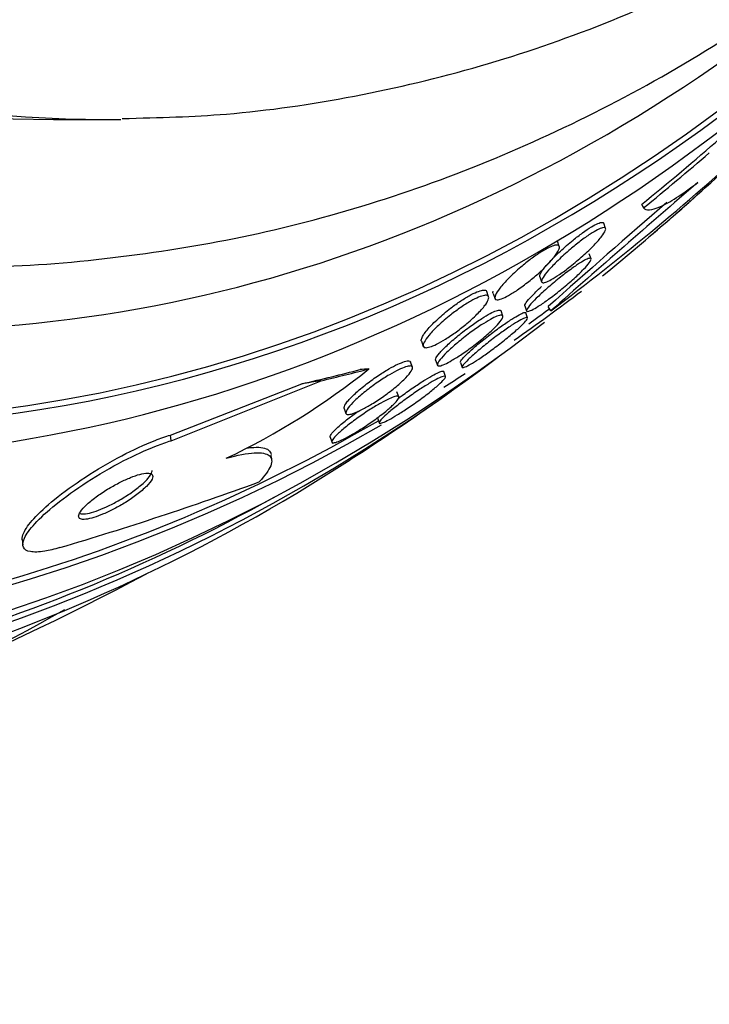
# Paper-space layout 'Layout1' of a CAD drawing. Units: millimetres. Extents: x 0 to 1478, y 0 to 2281.
# Drawn here: x 804 to 811, y 803 to 813 of the extents above; entities that cross this region are included whole.
import ezdxf
from ezdxf import colors
from ezdxf.entities.mleader import LeaderData, LeaderLine
from ezdxf.math import Vec2, Vec3

# ---------------------------------------------------------------- set-up
doc = ezdxf.new("R2010")
doc.units = ezdxf.units.MM
doc.layers.add('DV5_Défaut', color=7, linetype='Continuous')
doc.layers.add('Défaut', color=7, linetype='Continuous')

# ---------------------------------------------------------------- blocks, each defined once
blk = doc.blocks.new('_DOT')
at = {"color": 0}
blk.add_line((0, 0), (-1, 0), dxfattribs=at)
at = {"color": 0, "const_width": 0.333}
blk.add_lwpolyline([(-0.1665, 0, 1), (0.1665, 0, 1)], format="xyb", close=True, dxfattribs=at)
blk = doc.blocks.new('SE4')
at = {"layer": 'DV5_Défaut', "color": 7, "linetype": 'Continuous'}
for p, q in [((804.206, 812.317), (804.741, 812.317)), ((809.857, 811.202), (809.838, 811.256)), ((809.383, 811.018), (809.364, 811.072)), ((809.709, 810.891), (809.69, 810.943)), ((809.183, 810.709), (809.202, 810.655)), ((808.66, 810.503), (808.641, 810.557)), ((808.705, 810.538), (808.729, 810.472)), ((808.806, 810.306), (808.787, 810.358)), ((809.031, 810.41), (809.049, 810.358)), ((809.058, 810.288), (809.04, 810.34)), ((809.297, 810.36), (809.268, 810.403)), ((807.972, 810.05), (807.991, 809.995)), ((807.881, 809.783), (807.862, 809.835)), ((808.117, 809.855), (808.135, 809.803)), ((808.371, 809.832), (808.389, 809.781)), ((808.22, 809.688), (808.202, 809.738)), ((805.41, 809.03), (806.945, 809.644)), ((805.403, 809.088), (806.748, 809.612)), ((807.74, 809.478), (807.722, 809.53)), ((807.182, 809.361), (807.2, 809.309)), ((807.521, 809.263), (807.54, 809.212)), ((805.41, 809.03), (805.403, 809.088)), ((807.038, 809.066), (807.061, 809.001)), ((806.441, 808.826), (806.434, 808.883)), ((803.887, 808.02), (803.893, 807.964))]:
    blk.add_line(p, q, dxfattribs=at)
for centre, radius, start, end in [((793.615, 831.339), 26.192, 306.7781, 312.8479), ((885.49, 724.625), 114.699, 130.63101, 131.6279), ((791.751, 832.817), 28.55, 309.2766, 311.9042), ((881.125, 729.712), 108.048, 130.82812, 131.68594), ((802.734, 815.647), 7.53, 295.4953, 308.6345), ((791.751, 832.817), 28.55, 302.8648, 305.3687), ((794.432, 841.236), 34.723, 286.4633, 290.009), ((791.751, 832.817), 28.5, 286.809, 298.0622), ((794.972, 823.838), 18.997, 285.3249, 299.4876)]:
    blk.add_arc(centre, radius, start, end, dxfattribs=at)
for centre, major_axis, ratio, start_param, end_param in [((797.887, 832.817), (0, -26.834), 0.777146, 2.676281, 6.283185), ((798.296, 832.817), (0, -26.535), 0.777146, 2.735163, 6.283185), ((798.296, 832.817), (0, -26.588), 0.777146, 2.610938, 6.283185), ((799.303, 832.817), (0, -25.851), 0.777146, 2.743789, 6.134621), ((798.674, 832.817), (0, 26.346), 0.777146, 0, 3.683299), ((801.82, 832.817), (0, -23.645), 0.777146, 2.284116, 6.283185), ((799.303, 832.817), (0, 25.906), 0.777146, 0, 3.564437), ((802.633, 832.817), (0, -22.655), 0.777146, 2.480068, 6.283185), ((801.505, 832.817), (0, 23.976), 0.777146, 0, 4.029523), ((801.82, 832.817), (0, 23.585), 0.777146, 0, 3.982646), ((804.206, 832.817), (0, -20.5), 0.777146, 3.141593, 6.283185), ((804.741, 832.817), (0, -20.5), 0.777146, 3.144642, 6.283185), ((801.82, 832.817), (0, -23.645), 0.777146, 0, 0.864118), ((802.633, 832.817), (0, -22.655), 0.777146, 0, 0.631241), ((799.303, 832.817), (0, 25.906), 0.777146, 3.719425, 3.806243), ((804.741, 832.817), (0, -20.5), 0.777146, 0, 0.00967), ((803.958, 814.672), (12.753, 8.58), 0.411891, -1.347713, -1.277359), ((803.958, 814.672), (12.83, 8.631), 0.411891, -1.349284, -1.291025), ((811.908, 812.522), (-1.658, -1.116), 0.411891, 6.225513, 6.273361), ((799.303, 832.817), (0, 25.906), 0.777146, 3.63967, 3.678969), ((799.303, 832.817), (0, -25.851), 0.777146, 0.507748, 0.519834), ((798.296, 832.817), (0, -26.588), 0.777146, 0, 0.530655), ((794.397, 809.06), (15.276, 1.701), 0.089265, -0.639144, -0.569424), ((794.397, 809.06), (15.368, 1.711), 0.089265, -0.625478, -0.567762), ((806.824, 809.527), (1.988, 0.221), 0.089265, 1.24826, 1.296261), ((812.923, 809.372), (-11.926, -1.328), 0.089265, -1.055651, -1.036476), ((799.303, 832.817), (0, 25.906), 0.777146, 3.599382, 3.611456), ((799.303, 832.817), (0, -25.851), 0.777146, 0, 0.422006), ((797.887, 832.817), (0, -26.834), 0.777146, 0, 0.465311), ((798.296, 832.817), (0, -26.535), 0.777146, 0, 0.407696)]:
    blk.add_ellipse(centre, major_axis=major_axis, ratio=ratio, start_param=start_param, end_param=end_param, dxfattribs=at)
for points, knots in [([(804.91, 812.328), (805.301, 812.337), (806.041, 812.356), (807.295, 812.539), (808.581, 812.846), (809.852, 813.282), (811.087, 813.839), (812.283, 814.514), (813.433, 815.305), (814.528, 816.207), (815.563, 817.215), (816.53, 818.323), (817.424, 819.524), (818.237, 820.81), (818.964, 822.172), (819.602, 823.603), (820.096, 824.957), (820.361, 825.839), (820.463, 826.215)], [0, 0, 0, 0, 0.0509061, 0.1138446, 0.1768198, 0.2399317, 0.3032658, 0.3668864, 0.4308327, 0.4951174, 0.5597295, 0.6246388, 0.6898028, 0.7551732, 0.8207021, 0.8863465, 0.9520709, 1, 1, 1, 1]), ([(803.314, 810.821), (803.344, 810.82), (803.791, 810.802), (804.741, 810.882), (806.055, 811.077), (807.367, 811.411), (808.65, 811.867), (809.903, 812.446), (811.117, 813.144), (812.286, 813.957), (813.402, 814.882), (814.459, 815.912), (815.208, 816.765), (815.607, 817.267), (815.69, 817.373)], [0, 0, 0, 0, 0.005933, 0.102107, 0.19826, 0.294469, 0.390816, 0.487365, 0.58416, 0.681222, 0.778549, 0.876123, 0.973912, 1, 1, 1, 1]), ([(810.246, 811.413), (810.257, 811.397), (810.277, 811.39), (810.334, 811.394), (810.371, 811.405), (810.463, 811.447), (810.518, 811.477), (810.645, 811.559), (810.718, 811.611), (810.8, 811.673)], [0, 0, 0, 0, 0.25, 0.25, 0.5, 0.5, 0.75, 0.75, 1, 1, 1, 1]), ([(809.205, 810.764), (809.223, 810.791), (809.25, 810.825), (809.285, 810.862), (809.316, 810.896), (809.354, 810.933), (809.395, 810.971), (809.435, 811.008), (809.479, 811.046), (809.524, 811.083), (809.556, 811.109), (809.59, 811.135), (809.622, 811.158), (809.653, 811.181), (809.684, 811.201), (809.711, 811.218), (809.737, 811.233), (809.759, 811.245), (809.777, 811.253), (809.795, 811.261), (809.81, 811.265), (809.82, 811.265), (809.83, 811.266), (809.836, 811.262), (809.838, 811.256)], [0, 0, 0, 0, 0.177118, 0.177118, 0.177118, 0.334688, 0.334688, 0.334688, 0.484944, 0.484944, 0.484944, 0.592815, 0.592815, 0.592815, 0.701214, 0.701214, 0.701214, 0.801447, 0.801447, 0.801447, 0.902204, 0.902204, 0.902204, 1, 1, 1, 1]), ([(809.202, 810.656), (809.199, 810.665), (809.205, 810.681), (809.217, 810.701), (809.229, 810.721), (809.248, 810.746), (809.273, 810.774), (809.299, 810.804), (809.332, 810.839), (809.37, 810.876), (809.408, 810.912), (809.451, 810.952), (809.496, 810.99), (809.529, 811.018), (809.564, 811.047), (809.598, 811.073), (809.633, 811.099), (809.667, 811.124), (809.698, 811.144), (809.726, 811.162), (809.752, 811.178), (809.774, 811.189), (809.795, 811.199), (809.812, 811.206), (809.825, 811.21), (809.839, 811.213), (809.849, 811.212), (809.853, 811.208), (809.859, 811.203), (809.859, 811.193), (809.854, 811.18), (809.848, 811.165), (809.835, 811.145), (809.818, 811.122), (809.798, 811.096), (809.771, 811.065), (809.739, 811.032), (809.706, 810.997), (809.666, 810.959), (809.623, 810.921), (809.583, 810.885), (809.538, 810.848), (809.495, 810.813), (809.457, 810.784), (809.419, 810.755), (809.384, 810.732), (809.354, 810.711), (809.325, 810.693), (809.301, 810.68), (809.278, 810.667), (809.259, 810.658), (809.244, 810.653), (809.228, 810.647), (809.217, 810.646), (809.21, 810.648), (809.206, 810.65), (809.203, 810.652), (809.202, 810.656)], [0, 0, 0, 0, 0.061812, 0.061812, 0.061812, 0.12334, 0.12334, 0.12334, 0.190023, 0.190023, 0.190023, 0.256165, 0.256165, 0.256165, 0.304835, 0.304835, 0.304835, 0.353834, 0.353834, 0.353834, 0.397802, 0.397802, 0.397802, 0.440251, 0.440251, 0.440251, 0.485339, 0.485339, 0.485339, 0.536102, 0.536102, 0.536102, 0.594264, 0.594264, 0.594264, 0.659139, 0.659139, 0.659139, 0.726308, 0.726308, 0.726308, 0.788683, 0.788683, 0.788683, 0.841673, 0.841673, 0.841673, 0.886964, 0.886964, 0.886964, 0.929487, 0.929487, 0.929487, 0.973631, 0.973631, 0.973631, 1, 1, 1, 1]), ([(808.727, 810.479), (808.72, 810.487), (808.722, 810.502), (808.73, 810.521), (808.739, 810.54), (808.754, 810.564), (808.776, 810.592), (808.799, 810.622), (808.83, 810.656), (808.866, 810.693), (808.901, 810.729), (808.944, 810.768), (808.989, 810.807), (809.022, 810.835), (809.058, 810.864), (809.093, 810.89), (809.128, 810.916), (809.164, 810.941), (809.197, 810.962), (809.227, 810.98), (809.255, 810.996), (809.279, 811.008), (809.301, 811.019), (809.321, 811.026), (809.337, 811.03), (809.353, 811.034), (809.366, 811.034), (809.373, 811.03), (809.382, 811.026), (809.386, 811.017), (809.384, 811.005), (809.382, 810.991), (809.373, 810.972), (809.359, 810.95), (809.343, 810.925), (809.319, 810.895), (809.29, 810.862), (809.259, 810.828), (809.221, 810.79), (809.179, 810.751), (809.145, 810.721), (809.109, 810.69), (809.071, 810.66), (809.033, 810.63), (808.993, 810.6), (808.956, 810.574), (808.923, 810.552), (808.89, 810.532), (808.862, 810.516), (808.836, 810.502), (808.813, 810.49), (808.793, 810.483), (808.774, 810.476), (808.758, 810.472), (808.747, 810.472), (808.737, 810.472), (808.731, 810.475), (808.727, 810.479)], [0, 0, 0, 0, 0.061902, 0.061902, 0.061902, 0.123492, 0.123492, 0.123492, 0.190872, 0.190872, 0.190872, 0.258096, 0.258096, 0.258096, 0.306756, 0.306756, 0.306756, 0.355775, 0.355775, 0.355775, 0.399378, 0.399378, 0.399378, 0.441173, 0.441173, 0.441173, 0.485558, 0.485558, 0.485558, 0.535753, 0.535753, 0.535753, 0.593704, 0.593704, 0.593704, 0.65896, 0.65896, 0.65896, 0.727105, 0.727105, 0.727105, 0.780019, 0.780019, 0.780019, 0.833402, 0.833402, 0.833402, 0.879675, 0.879675, 0.879675, 0.921848, 0.921848, 0.921848, 0.964705, 0.964705, 0.964705, 1, 1, 1, 1]), ([(809.049, 810.365), (809.052, 810.375), (809.063, 810.392), (809.079, 810.413), (809.096, 810.434), (809.12, 810.459), (809.148, 810.488), (809.179, 810.518), (809.215, 810.552), (809.255, 810.587), (809.294, 810.622), (809.337, 810.658), (809.382, 810.694), (809.421, 810.725), (809.462, 810.757), (809.5, 810.784), (809.532, 810.808), (809.564, 810.83), (809.591, 810.847), (809.616, 810.863), (809.638, 810.875), (809.656, 810.884), (809.673, 810.892), (809.687, 810.897), (809.695, 810.898), (809.705, 810.899), (809.709, 810.895), (809.709, 810.888), (809.708, 810.88), (809.701, 810.868), (809.69, 810.851), (809.676, 810.833), (809.657, 810.81), (809.632, 810.785), (809.605, 810.757), (809.571, 810.724), (809.534, 810.69), (809.496, 810.657), (809.454, 810.62), (809.41, 810.584), (809.37, 810.551), (809.327, 810.518), (809.287, 810.488), (809.252, 810.463), (809.218, 810.438), (809.188, 810.418), (809.16, 810.401), (809.136, 810.386), (809.116, 810.375), (809.096, 810.364), (809.081, 810.358), (809.07, 810.355), (809.058, 810.351), (809.051, 810.352), (809.049, 810.357), (809.049, 810.359), (809.049, 810.362), (809.049, 810.365)], [0, 0, 0, 0, 0.061926, 0.061926, 0.061926, 0.123645, 0.123645, 0.123645, 0.188911, 0.188911, 0.188911, 0.252432, 0.252432, 0.252432, 0.308841, 0.308841, 0.308841, 0.357338, 0.357338, 0.357338, 0.40153, 0.40153, 0.40153, 0.445796, 0.445796, 0.445796, 0.493553, 0.493553, 0.493553, 0.547115, 0.547115, 0.547115, 0.607223, 0.607223, 0.607223, 0.671954, 0.671954, 0.671954, 0.736297, 0.736297, 0.736297, 0.794545, 0.794545, 0.794545, 0.844752, 0.844752, 0.844752, 0.889702, 0.889702, 0.889702, 0.93367, 0.93367, 0.93367, 0.98022, 0.98022, 0.98022, 1, 1, 1, 1]), ([(809.183, 810.708), (809.182, 810.713), (809.183, 810.719), (809.185, 810.728), (809.189, 810.738), (809.196, 810.75), (809.205, 810.764)], [0, 0, 0, 0, 0.453746, 0.453746, 0.453746, 1, 1, 1, 1]), ([(807.983, 810.096), (807.996, 810.121), (808.02, 810.152), (808.052, 810.188), (808.081, 810.22), (808.117, 810.256), (808.158, 810.292), (808.196, 810.327), (808.241, 810.364), (808.286, 810.398), (808.319, 810.423), (808.354, 810.447), (808.387, 810.469), (808.42, 810.49), (808.453, 810.51), (808.482, 810.526), (808.51, 810.54), (808.535, 810.552), (808.556, 810.559), (808.578, 810.567), (808.595, 810.571), (808.609, 810.572), (808.624, 810.573), (808.633, 810.569), (808.638, 810.562), (808.639, 810.561), (808.64, 810.559), (808.641, 810.558)], [0, 0, 0, 0, 0.171387, 0.171387, 0.171387, 0.324917, 0.324917, 0.324917, 0.469546, 0.469546, 0.469546, 0.572557, 0.572557, 0.572557, 0.676027, 0.676027, 0.676027, 0.772405, 0.772405, 0.772405, 0.870254, 0.870254, 0.870254, 0.977864, 0.977864, 0.977864, 1, 1, 1, 1]), ([(809.032, 810.421), (809.037, 810.433), (809.05, 810.451), (809.068, 810.474), (809.087, 810.496), (809.113, 810.523), (809.143, 810.553), (809.161, 810.57), (809.18, 810.589), (809.201, 810.608)], [0, 0, 0, 0, 0.38832, 0.38832, 0.38832, 0.775533, 0.775533, 0.775533, 1, 1, 1, 1]), ([(807.993, 809.993), (807.987, 810.002), (807.99, 810.018), (808, 810.038), (808.01, 810.058), (808.027, 810.083), (808.051, 810.111), (808.076, 810.141), (808.108, 810.175), (808.147, 810.211), (808.183, 810.246), (808.227, 810.283), (808.272, 810.319), (808.306, 810.345), (808.341, 810.371), (808.375, 810.395), (808.41, 810.419), (808.445, 810.441), (808.477, 810.459), (808.507, 810.475), (808.534, 810.489), (808.557, 810.499), (808.58, 810.508), (808.6, 810.515), (808.616, 810.517), (808.632, 810.52), (808.645, 810.519), (808.652, 810.514), (808.66, 810.508), (808.663, 810.498), (808.66, 810.485), (808.657, 810.47), (808.646, 810.449), (808.63, 810.426), (808.611, 810.4), (808.585, 810.37), (808.553, 810.337), (808.521, 810.304), (808.481, 810.267), (808.438, 810.23), (808.404, 810.202), (808.368, 810.173), (808.331, 810.146), (808.294, 810.119), (808.255, 810.093), (808.218, 810.07), (808.186, 810.05), (808.155, 810.032), (808.127, 810.018), (808.101, 810.006), (808.078, 809.996), (808.059, 809.99), (808.039, 809.984), (808.023, 809.981), (808.012, 809.983), (808.002, 809.983), (807.996, 809.987), (807.993, 809.993)], [0, 0, 0, 0, 0.063206, 0.063206, 0.063206, 0.126163, 0.126163, 0.126163, 0.193577, 0.193577, 0.193577, 0.258917, 0.258917, 0.258917, 0.305934, 0.305934, 0.305934, 0.353226, 0.353226, 0.353226, 0.396303, 0.396303, 0.396303, 0.438836, 0.438836, 0.438836, 0.484776, 0.484776, 0.484776, 0.536962, 0.536962, 0.536962, 0.596774, 0.596774, 0.596774, 0.662833, 0.662833, 0.662833, 0.729856, 0.729856, 0.729856, 0.780446, 0.780446, 0.780446, 0.831421, 0.831421, 0.831421, 0.876493, 0.876493, 0.876493, 0.91888, 0.91888, 0.91888, 0.962911, 0.962911, 0.962911, 1, 1, 1, 1]), ([(808.118, 809.869), (808.123, 809.883), (808.136, 809.902), (808.156, 809.925), (808.175, 809.948), (808.202, 809.976), (808.234, 810.006), (808.267, 810.037), (808.306, 810.072), (808.349, 810.106), (808.388, 810.139), (808.432, 810.173), (808.476, 810.204), (808.514, 810.232), (808.553, 810.258), (808.589, 810.281), (808.62, 810.301), (808.65, 810.319), (808.676, 810.332), (808.7, 810.345), (808.721, 810.354), (808.738, 810.36), (808.755, 810.366), (808.768, 810.368), (808.777, 810.367), (808.782, 810.366), (808.785, 810.363), (808.787, 810.359)], [0, 0, 0, 0, 0.135185, 0.135185, 0.135185, 0.270154, 0.270154, 0.270154, 0.40824, 0.40824, 0.40824, 0.53692, 0.53692, 0.53692, 0.648395, 0.648395, 0.648395, 0.745928, 0.745928, 0.745928, 0.838672, 0.838672, 0.838672, 0.935078, 0.935078, 0.935078, 1, 1, 1, 1]), ([(808.37, 809.834), (808.37, 809.84), (808.378, 809.853), (808.392, 809.869), (808.406, 809.885), (808.426, 809.906), (808.452, 809.93), (808.479, 809.956), (808.513, 809.985), (808.55, 810.017), (808.588, 810.048), (808.63, 810.082), (808.673, 810.115), (808.713, 810.146), (808.756, 810.177), (808.796, 810.206), (808.831, 810.231), (808.866, 810.254), (808.897, 810.274), (808.925, 810.292), (808.95, 810.307), (808.971, 810.318), (808.991, 810.33), (809.007, 810.337), (809.019, 810.341), (809.031, 810.345), (809.037, 810.344), (809.039, 810.341), (809.039, 810.34), (809.04, 810.34), (809.04, 810.34)], [0, 0, 0, 0, 0.121148, 0.121148, 0.121148, 0.24188, 0.24188, 0.24188, 0.369633, 0.369633, 0.369633, 0.496539, 0.496539, 0.496539, 0.612937, 0.612937, 0.612937, 0.715357, 0.715357, 0.715357, 0.808415, 0.808415, 0.808415, 0.899739, 0.899739, 0.899739, 0.995954, 0.995954, 0.995954, 1, 1, 1, 1]), ([(809.031, 810.409), (809.031, 810.41), (809.031, 810.411), (809.03, 810.411), (809.03, 810.414), (809.031, 810.417), (809.032, 810.421)], [0, 0, 0, 0, 0.22322, 0.22322, 0.22322, 1, 1, 1, 1]), ([(808.135, 809.81), (808.137, 809.821), (808.146, 809.838), (808.163, 809.86), (808.18, 809.881), (808.203, 809.907), (808.233, 809.935), (808.263, 809.965), (808.3, 809.998), (808.341, 810.032), (808.38, 810.065), (808.424, 810.1), (808.468, 810.133), (808.507, 810.161), (808.547, 810.19), (808.585, 810.215), (808.618, 810.236), (808.65, 810.255), (808.678, 810.271), (808.704, 810.285), (808.727, 810.296), (808.745, 810.304), (808.764, 810.311), (808.779, 810.315), (808.789, 810.315), (808.8, 810.315), (808.806, 810.311), (808.806, 810.303), (808.807, 810.295), (808.801, 810.282), (808.789, 810.265), (808.777, 810.246), (808.757, 810.223), (808.731, 810.197), (808.704, 810.169), (808.67, 810.137), (808.632, 810.104), (808.594, 810.072), (808.551, 810.037), (808.507, 810.003), (808.467, 809.973), (808.425, 809.943), (808.385, 809.916), (808.35, 809.892), (808.315, 809.871), (808.285, 809.853), (808.257, 809.837), (808.232, 809.823), (808.211, 809.814), (808.19, 809.804), (808.173, 809.798), (808.161, 809.796), (808.147, 809.794), (808.139, 809.796), (808.136, 809.801), (808.135, 809.803), (808.134, 809.807), (808.135, 809.81)], [0, 0, 0, 0, 0.062955, 0.062955, 0.062955, 0.125756, 0.125756, 0.125756, 0.191056, 0.191056, 0.191056, 0.253178, 0.253178, 0.253178, 0.307575, 0.307575, 0.307575, 0.35472, 0.35472, 0.35472, 0.398658, 0.398658, 0.398658, 0.443559, 0.443559, 0.443559, 0.492565, 0.492565, 0.492565, 0.547674, 0.547674, 0.547674, 0.609094, 0.609094, 0.609094, 0.674159, 0.674159, 0.674159, 0.737408, 0.737408, 0.737408, 0.793714, 0.793714, 0.793714, 0.842379, 0.842379, 0.842379, 0.886818, 0.886818, 0.886818, 0.931195, 0.931195, 0.931195, 0.978817, 0.978817, 0.978817, 1, 1, 1, 1]), ([(808.39, 809.78), (808.386, 809.784), (808.39, 809.793), (808.401, 809.807), (808.411, 809.821), (808.429, 809.839), (808.451, 809.861), (808.475, 809.885), (808.506, 809.912), (808.541, 809.942), (808.576, 809.972), (808.617, 810.006), (808.66, 810.039), (808.7, 810.071), (808.743, 810.103), (808.784, 810.133), (808.821, 810.16), (808.859, 810.186), (808.892, 810.208), (808.922, 810.228), (808.95, 810.245), (808.973, 810.258), (808.995, 810.271), (809.013, 810.28), (809.027, 810.286), (809.041, 810.292), (809.051, 810.293), (809.055, 810.292), (809.06, 810.289), (809.059, 810.283), (809.053, 810.273), (809.046, 810.262), (809.032, 810.246), (809.014, 810.227), (808.993, 810.206), (808.966, 810.181), (808.934, 810.153), (808.902, 810.124), (808.863, 810.092), (808.822, 810.059), (808.782, 810.027), (808.739, 809.994), (808.696, 809.963), (808.657, 809.934), (808.618, 809.906), (808.582, 809.882), (808.55, 809.86), (808.519, 809.841), (808.494, 809.825), (808.469, 809.81), (808.448, 809.799), (808.432, 809.791), (808.415, 809.783), (808.403, 809.779), (808.396, 809.779), (808.393, 809.779), (808.391, 809.779), (808.39, 809.78)], [0, 0, 0, 0, 0.058701, 0.058701, 0.058701, 0.117165, 0.117165, 0.117165, 0.179663, 0.179663, 0.179663, 0.242983, 0.242983, 0.242983, 0.30217, 0.30217, 0.30217, 0.354486, 0.354486, 0.354486, 0.401358, 0.401358, 0.401358, 0.44643, 0.44643, 0.44643, 0.493174, 0.493174, 0.493174, 0.544152, 0.544152, 0.544152, 0.600721, 0.600721, 0.600721, 0.662326, 0.662326, 0.662326, 0.725825, 0.725825, 0.725825, 0.786335, 0.786335, 0.786335, 0.840374, 0.840374, 0.840374, 0.888413, 0.888413, 0.888413, 0.933694, 0.933694, 0.933694, 0.979728, 0.979728, 0.979728, 1, 1, 1, 1]), ([(807.972, 810.049), (807.971, 810.052), (807.971, 810.056), (807.971, 810.06), (807.972, 810.07), (807.976, 810.082), (807.983, 810.096)], [0, 0, 0, 0, 0.309641, 0.309641, 0.309641, 1, 1, 1, 1]), ([(807.181, 809.371), (807.183, 809.384), (807.193, 809.402), (807.21, 809.425), (807.228, 809.447), (807.253, 809.474), (807.284, 809.503), (807.315, 809.533), (807.354, 809.566), (807.396, 809.599), (807.435, 809.63), (807.479, 809.662), (807.523, 809.692), (807.562, 809.718), (807.601, 809.743), (807.638, 809.765), (807.671, 809.784), (807.702, 809.8), (807.73, 809.813), (807.756, 809.825), (807.779, 809.834), (807.798, 809.84), (807.818, 809.846), (807.834, 809.848), (807.844, 809.847), (807.854, 809.846), (807.86, 809.842), (807.862, 809.835)], [0, 0, 0, 0, 0.133419, 0.133419, 0.133419, 0.2666827, 0.2666827, 0.2666827, 0.4019325, 0.4019325, 0.4019325, 0.5266741, 0.5266741, 0.5266741, 0.6341781, 0.6341781, 0.6341781, 0.7286795, 0.7286795, 0.7286795, 0.8194049, 0.8194049, 0.8194049, 0.9144866, 0.9144866, 0.9144866, 1, 1, 1, 1]), ([(808.117, 809.854), (808.117, 809.855), (808.117, 809.856), (808.117, 809.857), (808.116, 809.86), (808.117, 809.864), (808.118, 809.869)], [0, 0, 0, 0, 0.211571, 0.211571, 0.211571, 1, 1, 1, 1]), ([(807.199, 809.315), (807.199, 809.327), (807.207, 809.344), (807.223, 809.365), (807.239, 809.387), (807.262, 809.412), (807.291, 809.441), (807.321, 809.47), (807.358, 809.502), (807.4, 809.535), (807.439, 809.566), (807.482, 809.599), (807.527, 809.63), (807.566, 809.656), (807.606, 809.683), (807.644, 809.705), (807.678, 809.725), (807.71, 809.742), (807.739, 809.756), (807.766, 809.769), (807.79, 809.779), (807.81, 809.786), (807.831, 809.792), (807.847, 809.795), (807.859, 809.795), (807.872, 809.794), (807.879, 809.79), (807.881, 809.782), (807.883, 809.773), (807.879, 809.759), (807.868, 809.742), (807.857, 809.723), (807.837, 809.7), (807.812, 809.674), (807.785, 809.647), (807.751, 809.615), (807.712, 809.583), (807.675, 809.552), (807.632, 809.519), (807.587, 809.487), (807.548, 809.459), (807.506, 809.431), (807.465, 809.406), (807.43, 809.385), (807.395, 809.365), (807.364, 809.349), (807.336, 809.334), (807.309, 809.322), (807.287, 809.314), (807.264, 809.305), (807.246, 809.3), (807.232, 809.299), (807.217, 809.297), (807.207, 809.299), (807.202, 809.305), (807.2, 809.308), (807.199, 809.311), (807.199, 809.315)], [0, 0, 0, 0, 0.063829, 0.063829, 0.063829, 0.12755, 0.12755, 0.12755, 0.192855, 0.192855, 0.192855, 0.25379, 0.25379, 0.25379, 0.306559, 0.306559, 0.306559, 0.35264, 0.35264, 0.35264, 0.396374, 0.396374, 0.396374, 0.44179, 0.44179, 0.44179, 0.49184, 0.49184, 0.49184, 0.548268, 0.548268, 0.548268, 0.610807, 0.610807, 0.610807, 0.676135, 0.676135, 0.676135, 0.738436, 0.738436, 0.738436, 0.793139, 0.793139, 0.793139, 0.84057, 0.84057, 0.84057, 0.884595, 0.884595, 0.884595, 0.929299, 0.929299, 0.929299, 0.977815, 0.977815, 0.977815, 1, 1, 1, 1]), ([(807.735, 809.463), (807.747, 809.473), (807.761, 809.483), (807.774, 809.493), (807.814, 809.522), (807.857, 809.553), (807.9, 809.581), (807.937, 809.607), (807.976, 809.632), (808.011, 809.654), (808.043, 809.673), (808.073, 809.691), (808.098, 809.704), (808.123, 809.718), (808.144, 809.728), (808.16, 809.734), (808.176, 809.741), (808.188, 809.744), (808.195, 809.743), (808.198, 809.743), (808.201, 809.741), (808.201, 809.739)], [0, 0, 0, 0, 0.067426, 0.067426, 0.067426, 0.265502, 0.265502, 0.265502, 0.442216, 0.442216, 0.442216, 0.602011, 0.602011, 0.602011, 0.7562, 0.7562, 0.7562, 0.915769, 0.915769, 0.915769, 1, 1, 1, 1]), ([(807.54, 809.212), (807.538, 809.217), (807.544, 809.228), (807.557, 809.243), (807.57, 809.258), (807.59, 809.278), (807.615, 809.3), (807.642, 809.324), (807.675, 809.352), (807.713, 809.381), (807.749, 809.41), (807.791, 809.441), (807.835, 809.473), (807.874, 809.501), (807.917, 809.53), (807.957, 809.557), (807.993, 809.581), (808.029, 809.603), (808.061, 809.622), (808.09, 809.64), (808.117, 809.655), (808.14, 809.666), (808.162, 809.677), (808.18, 809.685), (808.193, 809.689), (808.206, 809.693), (808.215, 809.693), (808.218, 809.69), (808.222, 809.687), (808.219, 809.679), (808.211, 809.667), (808.202, 809.655), (808.186, 809.638), (808.164, 809.618), (808.142, 809.596), (808.112, 809.571), (808.077, 809.543), (808.043, 809.515), (808.003, 809.484), (807.96, 809.453), (807.92, 809.424), (807.877, 809.394), (807.835, 809.366), (807.797, 809.34), (807.759, 809.316), (807.725, 809.295), (807.693, 809.275), (807.664, 809.258), (807.639, 809.245), (807.615, 809.232), (807.594, 809.222), (807.578, 809.216), (807.562, 809.21), (807.551, 809.207), (807.545, 809.208), (807.542, 809.208), (807.54, 809.21), (807.54, 809.212)], [0, 0, 0, 0, 0.059934, 0.059934, 0.059934, 0.119695, 0.119695, 0.119695, 0.18228, 0.18228, 0.18228, 0.243948, 0.243948, 0.243948, 0.30054, 0.30054, 0.30054, 0.350888, 0.350888, 0.350888, 0.397273, 0.397273, 0.397273, 0.443162, 0.443162, 0.443162, 0.491551, 0.491551, 0.491551, 0.544496, 0.544496, 0.544496, 0.602695, 0.602695, 0.602695, 0.664765, 0.664765, 0.664765, 0.727028, 0.727028, 0.727028, 0.785109, 0.785109, 0.785109, 0.836983, 0.836983, 0.836983, 0.884177, 0.884177, 0.884177, 0.929951, 0.929951, 0.929951, 0.977397, 0.977397, 0.977397, 1, 1, 1, 1]), ([(807.058, 809.012), (807.052, 809.017), (807.055, 809.027), (807.065, 809.042), (807.074, 809.056), (807.091, 809.075), (807.114, 809.097), (807.138, 809.121), (807.169, 809.148), (807.205, 809.177), (807.241, 809.205), (807.282, 809.237), (807.326, 809.268), (807.365, 809.296), (807.408, 809.325), (807.45, 809.352), (807.487, 809.375), (807.524, 809.397), (807.557, 809.416), (807.588, 809.433), (807.617, 809.448), (807.641, 809.459), (807.665, 809.47), (807.686, 809.478), (807.701, 809.482), (807.717, 809.486), (807.729, 809.487), (807.735, 809.484), (807.742, 809.481), (807.742, 809.474), (807.737, 809.463), (807.731, 809.451), (807.719, 809.434), (807.7, 809.415), (807.68, 809.394), (807.652, 809.369), (807.619, 809.341), (807.587, 809.314), (807.547, 809.283), (807.505, 809.252), (807.466, 809.224), (807.422, 809.194), (807.379, 809.166), (807.341, 809.141), (807.302, 809.116), (807.266, 809.096), (807.233, 809.077), (807.202, 809.06), (807.175, 809.047), (807.149, 809.034), (807.126, 809.024), (807.108, 809.018), (807.09, 809.011), (807.076, 809.008), (807.067, 809.009), (807.063, 809.009), (807.06, 809.01), (807.058, 809.012)], [0, 0, 0, 0, 0.060339, 0.060339, 0.060339, 0.12049, 0.12049, 0.12049, 0.183754, 0.183754, 0.183754, 0.24605, 0.24605, 0.24605, 0.302838, 0.302838, 0.302838, 0.352886, 0.352886, 0.352886, 0.398735, 0.398735, 0.398735, 0.444116, 0.444116, 0.444116, 0.492183, 0.492183, 0.492183, 0.545104, 0.545104, 0.545104, 0.60364, 0.60364, 0.60364, 0.666349, 0.666349, 0.666349, 0.729268, 0.729268, 0.729268, 0.787633, 0.787633, 0.787633, 0.839284, 0.839284, 0.839284, 0.885966, 0.885966, 0.885966, 0.931212, 0.931212, 0.931212, 0.978284, 0.978284, 0.978284, 1, 1, 1, 1]), ([(807.037, 809.068), (807.036, 809.075), (807.043, 809.089), (807.056, 809.106), (807.07, 809.123), (807.091, 809.145), (807.118, 809.169), (807.146, 809.194), (807.181, 809.223), (807.22, 809.254), (807.252, 809.279), (807.288, 809.306), (807.326, 809.332)], [0, 0, 0, 0, 0.2573559, 0.2573559, 0.2573559, 0.5141351, 0.5141351, 0.5141351, 0.7799914, 0.7799914, 0.7799914, 1, 1, 1, 1]), ([(803.887, 808.016), (803.885, 808.036), (803.89, 808.06), (803.902, 808.086), (803.92, 808.128), (803.956, 808.178), (804.005, 808.232), (804.06, 808.293), (804.133, 808.36), (804.218, 808.43), (804.31, 808.504), (804.418, 808.582), (804.534, 808.658), (804.65, 808.734), (804.777, 808.809), (804.905, 808.876), (805.019, 808.935), (805.137, 808.991), (805.246, 809.033), (805.301, 809.055), (805.354, 809.073), (805.403, 809.088)], [0, 0, 0, 0, 0.092286, 0.092286, 0.092286, 0.240139, 0.240139, 0.240139, 0.40584, 0.40584, 0.40584, 0.584206, 0.584206, 0.584206, 0.761239, 0.761239, 0.761239, 0.920354, 0.920354, 0.920354, 1, 1, 1, 1]), ([(804.273, 807.937), (804.216, 807.92), (804.164, 807.907), (804.118, 807.9), (804.057, 807.889), (804.007, 807.888), (803.97, 807.895), (803.933, 807.901), (803.91, 807.917), (803.899, 807.939), (803.888, 807.963), (803.892, 807.995), (803.909, 808.033), (803.929, 808.076), (803.966, 808.126), (804.016, 808.181), (804.072, 808.242), (804.146, 808.31), (804.232, 808.379), (804.325, 808.453), (804.434, 808.532), (804.551, 808.608), (804.666, 808.682), (804.794, 808.757), (804.921, 808.823), (805.035, 808.882), (805.153, 808.937), (805.261, 808.978), (805.313, 808.998), (805.363, 809.016), (805.41, 809.03)], [0, 0, 0, 0, 0.0667, 0.0667, 0.0667, 0.154829, 0.154829, 0.154829, 0.244087, 0.244087, 0.244087, 0.340689, 0.340689, 0.340689, 0.448943, 0.448943, 0.448943, 0.570146, 0.570146, 0.570146, 0.700341, 0.700341, 0.700341, 0.829202, 0.829202, 0.829202, 0.944781, 0.944781, 0.944781, 1, 1, 1, 1]), ([(806.181, 808.954), (806.208, 808.958), (806.233, 808.961), (806.33, 808.967), (806.381, 808.957), (806.423, 808.922), (806.431, 808.907), (806.433, 808.889)], [0, 0, 0, 0, 0.168457, 0.168457, 0.71651, 0.71651, 1, 1, 1, 1]), ([(805.975, 808.851), (806.092, 808.883), (806.187, 808.901), (806.336, 808.91), (806.388, 808.9), (806.443, 808.855), (806.447, 808.82), (806.412, 808.729), (806.372, 808.673), (806.313, 808.609)], [0, 0, 0, 0, 0.25, 0.25, 0.5, 0.5, 0.75, 0.75, 1, 1, 1, 1]), ([(804.473, 808.288), (804.477, 808.286), (804.483, 808.284), (804.49, 808.283), (804.505, 808.28), (804.528, 808.281), (804.554, 808.286), (804.58, 808.29), (804.61, 808.299), (804.642, 808.31), (804.674, 808.321), (804.708, 808.335), (804.743, 808.351), (804.78, 808.368), (804.818, 808.387), (804.855, 808.407), (804.896, 808.43), (804.936, 808.454), (804.973, 808.478), (805.014, 808.505), (805.052, 808.533), (805.085, 808.56), (805.121, 808.589), (805.152, 808.618), (805.174, 808.644), (805.196, 808.67), (805.211, 808.693), (805.215, 808.712), (805.217, 808.717), (805.217, 808.722), (805.217, 808.726)], [0, 0, 0, 0, 0.042706, 0.042706, 0.042706, 0.145525, 0.145525, 0.145525, 0.242401, 0.242401, 0.242401, 0.337702, 0.337702, 0.337702, 0.439012, 0.439012, 0.439012, 0.551903, 0.551903, 0.551903, 0.679105, 0.679105, 0.679105, 0.81833, 0.81833, 0.81833, 0.960266, 0.960266, 0.960266, 1, 1, 1, 1]), ([(804.464, 808.258), (804.464, 808.246), (804.47, 808.236), (804.482, 808.231), (804.494, 808.225), (804.513, 808.223), (804.538, 808.226), (804.561, 808.229), (804.589, 808.235), (804.621, 808.245), (804.651, 808.254), (804.684, 808.266), (804.718, 808.281), (804.754, 808.296), (804.791, 808.314), (804.827, 808.333), (804.867, 808.354), (804.907, 808.376), (804.944, 808.399), (804.986, 808.425), (805.025, 808.453), (805.06, 808.479), (805.098, 808.508), (805.132, 808.537), (805.158, 808.563), (805.185, 808.59), (805.205, 808.616), (805.216, 808.637), (805.225, 808.657), (805.226, 808.674), (805.216, 808.685), (805.208, 808.694), (805.191, 808.699), (805.167, 808.699), (805.147, 808.698), (805.12, 808.694), (805.09, 808.686), (805.061, 808.678), (805.029, 808.667), (804.996, 808.653), (804.962, 808.64), (804.926, 808.623), (804.89, 808.605), (804.851, 808.586), (804.812, 808.564), (804.775, 808.542), (804.733, 808.517), (804.693, 808.491), (804.657, 808.465), (804.617, 808.436), (804.581, 808.407), (804.552, 808.381), (804.521, 808.352), (804.497, 808.325), (804.482, 808.302), (804.471, 808.285), (804.464, 808.27), (804.464, 808.258)], [0, 0, 0, 0, 0.04905, 0.04905, 0.04905, 0.09838, 0.09838, 0.09838, 0.144096, 0.144096, 0.144096, 0.187891, 0.187891, 0.187891, 0.233505, 0.233505, 0.233505, 0.283798, 0.283798, 0.283798, 0.34048, 0.34048, 0.34048, 0.403304, 0.403304, 0.403304, 0.468949, 0.468949, 0.468949, 0.531445, 0.531445, 0.531445, 0.585994, 0.585994, 0.585994, 0.633013, 0.633013, 0.633013, 0.676679, 0.676679, 0.676679, 0.721286, 0.721286, 0.721286, 0.770053, 0.770053, 0.770053, 0.825056, 0.825056, 0.825056, 0.886572, 0.886572, 0.886572, 0.951943, 0.951943, 0.951943, 1, 1, 1, 1])]:
    blk.add_open_spline(points, degree=3, knots=knots, dxfattribs=at)
for points in [[(808.705, 810.538), (808.703, 810.543), (808.703, 810.551), (808.706, 810.56)], [(807.182, 809.361), (807.181, 809.364), (807.18, 809.367), (807.181, 809.371)]]:
    blk.add_open_spline(points, degree=3, dxfattribs=at)

psp = doc.layouts.get("Layout1")

# ---------------------------------------------------------------- block references
at = {"layer": 'Défaut'}
psp.add_blockref('SE4', (0, 0), dxfattribs=at)

# ---------------------------------------------------------------- leaders
at = {"layer": 'Défaut', "color": 7, "linetype": 'Continuous'}
ml = psp.add_multileader_mtext('Standard', dxfattribs=at)
ml.set_content('{\\pxsm0.9;\\fSolid Edge ISO|b1||i0||c0|p34;\\W1.;16/06/2016\\P}', color=256)
ml.set_leader_properties()
ml.set_arrow_properties(name='DOT')
ml.build(insert=Vec2(0, 0))
ml.multileader.update_dxf_attribs({"leader_type": 0, "dogleg_length": 0, "arrow_head_size": 12})
ctx = ml.context
ctx.base_point, ctx.char_height, ctx.arrow_head_size, ctx.landing_gap_size = Vec3(1388.562, 2269.717), 12, 12, 4.2
notes = []
notes.append((ctx, [(0, (0, 0, 0), (0, 0), (1, 0), 1, [])]))
ctx.mtext.insert = Vec3(1392.762, 2275.837)
for ctx, leaders in notes:
    for number, flags, end, landing, length, lines in leaders:
        leader = LeaderData()
        leader.index, (leader.has_last_leader_line, leader.has_dogleg_vector, leader.attachment_direction) = number, flags
        leader.last_leader_point, leader.dogleg_vector, leader.dogleg_length = Vec3(end), Vec3(landing), length
        for number, points, colour, breaks in lines:
            line = LeaderLine()
            line.index, line.vertices, line.color, line.breaks = number, Vec3.list(points), colors.encode_raw_color(colour), breaks
            leader.lines.append(line)
        ctx.leaders.append(leader)

doc.saveas('drawing.dxf')
